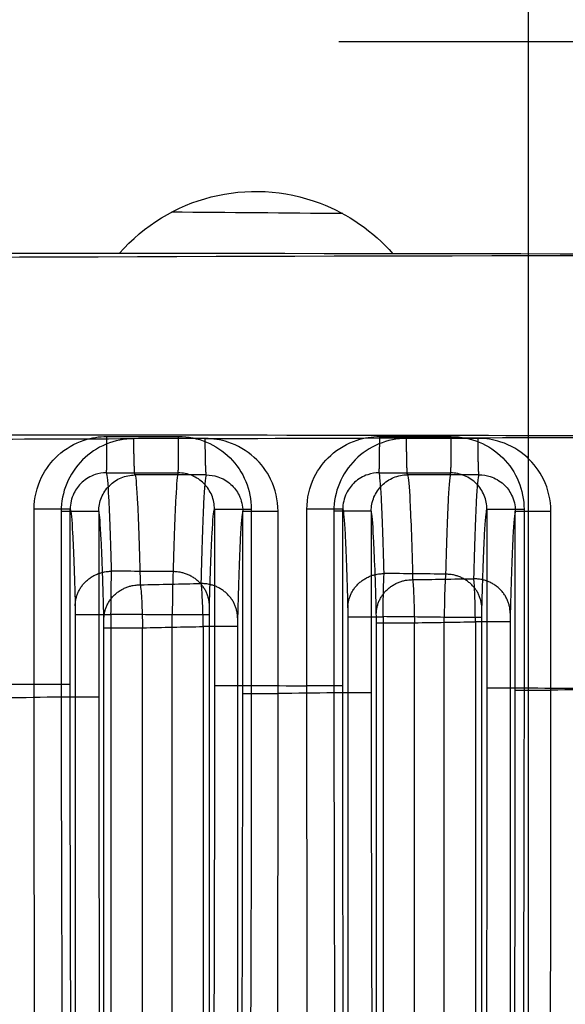
# Model space of a CAD drawing. Extents: x -436 to 1954, y -1309 to 876.
# Drawn here: x -42 to -30, y 337 to 359 of the extents above; entities that cross this region are included whole.
import ezdxf

# ---------------------------------------------------------------- set-up
doc = ezdxf.new("R2010")
doc.units = 0
doc.header["$MEASUREMENT"] = 0
doc.layers.get('0').update_dxf_attribs({"linetype": 'CONTINUOUS'})
for name, color, linetype in [('2', 7, 'CONTINUOUS'), ('3', 7, 'CONTINUOUS'), ('4', 7, 'CONTINUOUS'), ('5', 7, 'CONTINUOUS')]:
    doc.layers.add(name, color=color, linetype=linetype)
doc.styles.get("Standard").update_dxf_attribs({"font": 'monotxt.shx'})
doc.dimstyles.new('DSTYLE1', dxfattribs={"dimtxt": 20, "dimasz": 20, "dimexe": 1.5, "dimexo": 0.5, "dimgap": 1.5, "dimtad": 1, "dimdec": 1, "dimrnd": 0.1, "dimzin": 3, "dimtxsty": 'STANDARD', "dimcen": 0.09, "dimazin": 3, "dimtp": 1, "dimtm": 1, "dimtfac": 1, "dimtdec": 4, "dimtofl": 0, "dimtmove": 0, "dimatfit": 3, "dimtolj": 1, "dimtzin": 0})

# ---------------------------------------------------------------- blocks, each defined once
blk = doc.blocks.new('_AH1')
at = {"color": 0, "linetype": 'CONTINUOUS'}
for p, q in [((-1, 0.166667), (0, 0)), ((-1, 0.166667), (-1, -0.166667)), ((0, 0), (-1, -0.166667)), ((0, 0), (-1, 0))]:
    blk.add_line(p, q, dxfattribs=at)
blk = doc.blocks.new('*D32')
at = {"layer": '4', "color": 4, "linetype": 'CONTINUOUS'}
for p, q in [((-65.746, 197.714), (-65.746, 447.776)), ((-30.746, 197.714), (-30.746, 447.776)), ((-65.746, 432.776), (-241.251, 432.776)), ((-0.746, 432.776), (-65.746, 432.776))]:
    blk.add_line(p, q, dxfattribs=at)
at = {"layer": '4', "color": 4, "xscale": 20, "yscale": 20, "zscale": 20}
blk.add_blockref('_AH1', (-65.746, 432.776), dxfattribs=at)
at = {"layer": '4', "color": 4, "xscale": 20, "yscale": 20, "zscale": 20, "rotation": 180}
blk.add_blockref('_AH1', (-30.746, 432.776), dxfattribs=at)
at = {"layer": '4', "color": 4, "linetype": 'CONTINUOUS'}
blk.add_text('35,0', height=20, dxfattribs=at).set_placement((-226.251, 447.786))
blk = doc.blocks.new('*D34')
at = {"layer": '2', "color": 4, "linetype": 'CONTINUOUS'}
for p, q in [((338.14313, 375.10726), (-33.613589, 375.10726)), ((-18.613589, 375.10726), (-18.613589, 176.38158)), ((-18.613589, -22.344096), (-18.613589, 176.38158)), ((215.96896, -22.344096), (-33.613589, -22.344096))]:
    blk.add_line(p, q, dxfattribs=at)
at = {"layer": '2', "color": 4, "xscale": 20, "yscale": 20, "zscale": 20}
for p, rotation in [((-18.613589, 375.10726), 90), ((-18.613589, -22.344096), 270)]:
    blk.add_blockref('_AH1', p, dxfattribs=dict(at, rotation=rotation))
at = {"layer": '2', "color": 4, "linetype": 'CONTINUOUS'}
blk.add_text('397,5', height=20, rotation=90, dxfattribs=at).set_placement((-33.623589, 126.38158))
blk = doc.blocks.new('*D51')
at = {"layer": '3', "color": 4, "linetype": 'CONTINUOUS'}
for p, q in [((-138.65679, 334.65541), (-138.65679, 483.65577)), ((-11.620629, 328.42543), (-11.620629, 483.65577)), ((-138.65679, 468.65577), (-75.138712, 468.65577)), ((-11.620629, 468.65577), (-75.138712, 468.65577))]:
    blk.add_line(p, q, dxfattribs=at)
at = {"layer": '3', "color": 4, "xscale": 20, "yscale": 20, "zscale": 20, "rotation": 180}
blk.add_blockref('_AH1', (-138.65679, 468.65577), dxfattribs=at)
at = {"layer": '3', "color": 4, "xscale": 20, "yscale": 20, "zscale": 20}
blk.add_blockref('_AH1', (-11.620629, 468.65577), dxfattribs=at)
at = {"layer": '3', "color": 4, "linetype": 'CONTINUOUS'}
blk.add_text('127,0', height=20, rotation=360, dxfattribs=at).set_placement((-125.13871, 483.66577))
blk = doc.blocks.new('*D58')
at = {"layer": '5', "color": 4, "linetype": 'CONTINUOUS'}
for p, q in [((230.704, 358.508), (-34.922, 358.508)), ((-19.922, 358.508), (-19.922, 183.508)), ((-19.922, 8.508), (-19.922, 183.508)), ((230.704, 8.508), (-34.922, 8.508))]:
    blk.add_line(p, q, dxfattribs=at)
at = {"layer": '5', "color": 4, "xscale": 20, "yscale": 20, "zscale": 20}
for p, rotation in [((-19.922, 358.508), 90), ((-19.922, 8.508), 270)]:
    blk.add_blockref('_AH1', p, dxfattribs=dict(at, rotation=rotation))
at = {"layer": '5', "color": 4, "linetype": 'CONTINUOUS'}
blk.add_text('350,0', height=20, rotation=90, dxfattribs=at).set_placement((-34.932, 133.508))
blk = doc.blocks.new('*D59')
at = {"layer": '5', "color": 4, "linetype": 'CONTINUOUS'}
for p, q in [((233.70429, 483.50835), (-95.981348, 483.50835)), ((-80.981348, 483.50835), (-80.981348, 183.50835)), ((-80.981348, -116.49165), (-80.981348, 183.50835)), ((233.70429, -116.49165), (-95.981348, -116.49165))]:
    blk.add_line(p, q, dxfattribs=at)
at = {"layer": '5', "color": 4, "xscale": 20, "yscale": 20, "zscale": 20}
for p, rotation in [((-80.981348, 483.50835), 90), ((-80.981348, -116.49165), 270)]:
    blk.add_blockref('_AH1', p, dxfattribs=dict(at, rotation=rotation))
at = {"layer": '5', "color": 4, "linetype": 'CONTINUOUS'}
blk.add_text('600,0', height=20, rotation=90, dxfattribs=at).set_placement((-95.991348, 133.50835))
blk = doc.blocks.new('*D60')
at = {"layer": '5', "color": 4, "linetype": 'CONTINUOUS'}
for p, q in [((255.70429, 521.00835), (-150.37389, 521.00835)), ((-135.37389, 521.00835), (-135.37389, 183.50835)), ((-135.37389, -153.99165), (-135.37389, 183.50835)), ((255.70429, -153.99165), (-150.37389, -153.99165))]:
    blk.add_line(p, q, dxfattribs=at)
at = {"layer": '5', "color": 4, "xscale": 20, "yscale": 20, "zscale": 20}
for p, rotation in [((-135.37389, 521.00835), 90), ((-135.37389, -153.99165), 270)]:
    blk.add_blockref('_AH1', p, dxfattribs=dict(at, rotation=rotation))
at = {"layer": '5', "color": 4, "linetype": 'CONTINUOUS'}
blk.add_text('675,0', height=20, rotation=90, dxfattribs=at).set_placement((-150.38389, 133.50835))
blk = doc.blocks.new('*D61')
at = {"layer": '5', "color": 4, "linetype": 'CONTINUOUS'}
for p, q in [((230.70429, 533.50835), (-212.53844, 533.50835)), ((-197.53844, 533.50835), (-197.53844, 183.50835)), ((-197.53844, -166.49165), (-197.53844, 183.50835)), ((230.70429, -166.49165), (-212.53844, -166.49165))]:
    blk.add_line(p, q, dxfattribs=at)
at = {"layer": '5', "color": 4, "xscale": 20, "yscale": 20, "zscale": 20}
for p, rotation in [((-197.53844, 533.50835), 90), ((-197.53844, -166.49165), 270)]:
    blk.add_blockref('_AH1', p, dxfattribs=dict(at, rotation=rotation))
at = {"layer": '5', "color": 4, "linetype": 'CONTINUOUS'}
blk.add_text('700,0', height=20, rotation=90, dxfattribs=at).set_placement((-212.54844, 133.50835))

msp = doc.modelspace()

# ---------------------------------------------------------------- linework, layer by layer
at = {"layer": '3', "color": 250, "linetype": 'CONTINUOUS'}
for p, q in [((-40.205, 348.172), (-41.033, 348.172)), ((-37.035, 348.177), (-36.258, 348.177)), ((-34.207, 348.178), (-35.029, 348.178)), ((-31.034, 348.18), (-30.251, 348.18)), ((-34.093, 330.387), (-34.093, 345.722)), ((-34.093, 345.722), (-33.255, 345.722)), ((-33.255, 330.387), (-33.255, 345.722)), ((-31.912, 345.743), (-31.912, 330.404)), ((-31.148, 345.743), (-31.912, 345.743)), ((-31.148, 345.743), (-31.148, 330.404)), ((-40.09, 330.295), (-40.09, 345.611)), ((-40.09, 345.611), (-39.242, 345.611)), ((-39.241, 330.295), (-39.241, 345.611)), ((-37.904, 345.639), (-37.904, 330.317)), ((-37.151, 345.639), (-37.904, 345.639)), ((-37.151, 345.639), (-37.151, 330.317)), ((-37.035, 344.162), (-36.258, 344.162)), ((-34.207, 344.18), (-35.029, 344.18)), ((-31.034, 344.239), (-30.251, 344.239)), ((-40.205, 344.086), (-41.033, 344.086))]:
    msp.add_line(p, q, dxfattribs=at)
for points in [[(-39.406, 348.975), (-39.407, 348.976, -0.118525), (-39.408, 348.98, -0.037065), (-39.41, 348.986, -0.017365), (-39.411, 348.994, -0.010589), (-39.412, 349.003, -0.006884), (-39.413, 349.015, -0.004889), (-39.415, 349.029, -0.003609), (-39.416, 349.045, -0.002832), (-39.417, 349.064, -0.002256), (-39.419, 349.084, -0.001868), (-39.42, 349.107, -0.001561), (-39.421, 349.131, -0.001341), (-39.422, 349.158, -0.001161), (-39.423, 349.186, -0.001027), (-39.424, 349.216, -0.00091), (-39.425, 349.248, -0.000818), (-39.426, 349.282, -0.000747), (-39.427, 349.316, -0.000696), (-39.428, 349.352, -0.000627), (-39.429, 349.389, -0.000553), (-39.429, 349.426, -0.000562), (-39.43, 349.465, -0.000612), (-39.43, 349.505, -0.000458), (-39.431, 349.543, -0.000194), (-39.431, 349.577, -0.000574), (-39.432, 349.621, -0.000917), (-39.432, 349.688, -0.000457), (-39.432, 349.774, -0.000249)], [(-37.835, 348.976), (-37.836, 348.978, -0.119506), (-37.838, 348.981, -0.035996), (-37.839, 348.987, -0.016656), (-37.84, 348.995, -0.0101), (-37.841, 349.004, -0.006544), (-37.842, 349.016, -0.004637), (-37.844, 349.03, -0.003418), (-37.845, 349.046, -0.00268), (-37.846, 349.065, -0.002133), (-37.847, 349.085, -0.001765), (-37.848, 349.108, -0.001474), (-37.849, 349.132, -0.001266), (-37.85, 349.159, -0.001096), (-37.852, 349.187, -0.000969), (-37.853, 349.217, -0.000858), (-37.853, 349.249, -0.000771), (-37.854, 349.283, -0.000704), (-37.855, 349.317, -0.000656), (-37.856, 349.353, -0.000591), (-37.857, 349.39, -0.000521), (-37.857, 349.427, -0.00053), (-37.858, 349.466, -0.000577), (-37.858, 349.506, -0.000432), (-37.859, 349.544, -0.000182), (-37.859, 349.578, -0.000541), (-37.859, 349.622, -0.000864), (-37.86, 349.689, -0.00043), (-37.86, 349.776, -0.000234)], [(-33.407, 348.979), (-33.408, 348.981, -0.119852), (-33.409, 348.984, -0.032424), (-33.41, 348.99, -0.014521), (-33.411, 348.997, -0.008679), (-33.412, 349.007, -0.005575), (-33.413, 349.019, -0.00393), (-33.414, 349.033, -0.002886), (-33.415, 349.049, -0.002257), (-33.416, 349.067, -0.001793), (-33.417, 349.087, -0.001481), (-33.418, 349.11, -0.001235), (-33.419, 349.134, -0.00106), (-33.42, 349.161, -0.000916), (-33.421, 349.19, -0.00081), (-33.422, 349.22, -0.000717), (-33.423, 349.252, -0.000644), (-33.423, 349.285, -0.000587), (-33.424, 349.32, -0.000547), (-33.425, 349.356, -0.000493), (-33.425, 349.393, -0.000435), (-33.426, 349.43, -0.000441), (-33.426, 349.469, -0.00048), (-33.427, 349.509, -0.000359), (-33.427, 349.547, -0.000152), (-33.427, 349.581, -0.00045), (-33.427, 349.625, -0.000719), (-33.428, 349.692, -0.000358), (-33.428, 349.779, -0.000195)], [(-31.834, 348.98), (-31.835, 348.982, -0.119237), (-31.836, 348.985, -0.031005), (-31.836, 348.991, -0.013731), (-31.837, 348.998, -0.008167), (-31.838, 349.008, -0.005231), (-31.839, 349.02, -0.003681), (-31.84, 349.033, -0.0027), (-31.841, 349.049, -0.002109), (-31.842, 349.068, -0.001674), (-31.843, 349.088, -0.001382), (-31.844, 349.111, -0.001152), (-31.845, 349.135, -0.000989), (-31.846, 349.162, -0.000854), (-31.846, 349.19, -0.000755), (-31.847, 349.22, -0.000668), (-31.848, 349.252, -0.0006), (-31.849, 349.286, -0.000547), (-31.849, 349.32, -0.000509), (-31.85, 349.356, -0.000459), (-31.85, 349.393, -0.000405), (-31.851, 349.431, -0.000411), (-31.851, 349.47, -0.000447), (-31.852, 349.51, -0.000335), (-31.852, 349.548, -0.000142), (-31.852, 349.582, -0.000419), (-31.853, 349.626, -0.000669), (-31.853, 349.693, -0.000333), (-31.853, 349.78, -0.000182)], [(-40.091, 345.802), (-40.09, 345.838, -0.013508), (-40.087, 345.874, -0.012816), (-40.083, 345.911, -0.012607), (-40.076, 345.948, -0.013114), (-40.067, 345.986, -0.013329), (-40.055, 346.024, -0.01345), (-40.042, 346.061, -0.013506), (-40.026, 346.098, -0.013665), (-40.008, 346.135, -0.013713), (-39.988, 346.171, -0.013793), (-39.966, 346.206, -0.01379), (-39.942, 346.241, -0.013812), (-39.915, 346.274, -0.013783), (-39.887, 346.306, -0.013771), (-39.856, 346.336, -0.013675), (-39.824, 346.365, -0.013531), (-39.791, 346.392, -0.013522), (-39.755, 346.417, -0.013606), (-39.719, 346.44, -0.013185), (-39.682, 346.461, -0.012328), (-39.644, 346.48, -0.013196), (-39.605, 346.497, -0.015093), (-39.564, 346.512, -0.011825), (-39.526, 346.524, -0.005137), (-39.491, 346.535, -0.015405), (-39.447, 346.544, -0.025653), (-39.379, 346.551, -0.013109), (-39.291, 346.558, -0.007202)], [(-37.149, 345.829), (-37.15, 345.865, 0.013498), (-37.153, 345.902, 0.012808), (-37.158, 345.939, 0.012599), (-37.165, 345.976, 0.013106), (-37.174, 346.014, 0.013321), (-37.185, 346.051, 0.013443), (-37.199, 346.089, 0.013499), (-37.214, 346.126, 0.013659), (-37.232, 346.163, 0.013708), (-37.252, 346.199, 0.013789), (-37.275, 346.234, 0.013787), (-37.299, 346.268, 0.01381), (-37.326, 346.302, 0.013782), (-37.354, 346.333, 0.013771), (-37.385, 346.364, 0.013677), (-37.417, 346.392, 0.013533), (-37.45, 346.419, 0.013525), (-37.485, 346.445, 0.01361), (-37.522, 346.468, 0.013189), (-37.559, 346.489, 0.012333), (-37.597, 346.508, 0.013203), (-37.636, 346.525, 0.015101), (-37.676, 346.54, 0.011832), (-37.715, 346.552, 0.00514), (-37.75, 346.563, 0.015415), (-37.794, 346.571, 0.02567), (-37.862, 346.579, 0.013118), (-37.949, 346.586, 0.007207)], [(-34.094, 345.912), (-34.093, 345.948, -0.013474), (-34.09, 345.985, -0.012785), (-34.085, 346.022, -0.012577), (-34.079, 346.059, -0.013084), (-34.069, 346.097, -0.0133), (-34.058, 346.135, -0.013423), (-34.045, 346.172, -0.013481), (-34.029, 346.21, -0.013642), (-34.011, 346.246, -0.013694), (-33.991, 346.283, -0.013777), (-33.969, 346.318, -0.013778), (-33.944, 346.352, -0.013803), (-33.918, 346.386, -0.013778), (-33.889, 346.418, -0.01377), (-33.859, 346.448, -0.013678), (-33.827, 346.477, -0.013538), (-33.793, 346.504, -0.013532), (-33.758, 346.529, -0.01362), (-33.722, 346.552, -0.013201), (-33.685, 346.573, -0.012346), (-33.647, 346.592, -0.013219), (-33.608, 346.609, -0.015122), (-33.567, 346.624, -0.01185), (-33.529, 346.637, -0.005148), (-33.494, 346.647, -0.01544), (-33.449, 346.656, -0.025715), (-33.382, 346.664, -0.013143), (-33.294, 346.671, -0.00722)], [(-31.147, 345.933), (-31.148, 345.969, 0.013468), (-31.151, 346.006, 0.012779), (-31.155, 346.043, 0.012572), (-31.162, 346.08, 0.013078), (-31.171, 346.118, 0.013295), (-31.183, 346.156, 0.013419), (-31.196, 346.193, 0.013477), (-31.212, 346.231, 0.013639), (-31.23, 346.267, 0.01369), (-31.25, 346.304, 0.013774), (-31.272, 346.339, 0.013776), (-31.296, 346.373, 0.013802), (-31.323, 346.407, 0.013778), (-31.351, 346.439, 0.01377), (-31.382, 346.469, 0.013679), (-31.414, 346.498, 0.013539), (-31.447, 346.525, 0.013534), (-31.482, 346.55, 0.013623), (-31.519, 346.573, 0.013205), (-31.556, 346.594, 0.01235), (-31.594, 346.613, 0.013223), (-31.633, 346.63, 0.015127), (-31.674, 346.645, 0.011854), (-31.712, 346.658, 0.005151), (-31.747, 346.668, 0.015447), (-31.791, 346.677, 0.025727), (-31.859, 346.685, 0.013149), (-31.947, 346.692, 0.007224)]]:
    msp.add_lwpolyline(points, format="xyb", dxfattribs=at)
for points in [[(-11.621, 353.817), (-30.111, 353.815), (-48.603, 353.774), (-67.052, 353.62)], [(-37.86, 349.776), (-38.384, 349.775), (-38.908, 349.775), (-39.432, 349.774)], [(-31.853, 349.78), (-32.378, 349.779), (-32.903, 349.779), (-33.428, 349.779)], [(-37.835, 348.976), (-38.359, 348.975), (-38.882, 348.975), (-39.406, 348.975)], [(-31.834, 348.98), (-32.358, 348.98), (-32.883, 348.979), (-33.407, 348.979)], [(-41.033, 348.172), (-41.033, 346.81), (-41.033, 345.448), (-41.033, 344.086)], [(-40.205, 348.172), (-40.205, 346.81), (-40.205, 345.448), (-40.205, 344.086)], [(-37.035, 344.162), (-37.035, 345.5), (-37.035, 346.839), (-37.035, 348.177)], [(-36.258, 344.162), (-36.258, 345.5), (-36.258, 346.839), (-36.258, 348.177)], [(-35.029, 348.178), (-35.029, 346.845), (-35.029, 345.512), (-35.029, 344.18)], [(-34.207, 348.178), (-34.207, 346.845), (-34.207, 345.512), (-34.207, 344.18)], [(-31.034, 344.239), (-31.034, 345.553), (-31.034, 346.867), (-31.034, 348.18)], [(-30.251, 344.239), (-30.251, 345.553), (-30.251, 346.867), (-30.251, 348.18)], [(-39.291, 346.558), (-38.844, 346.568), (-38.397, 346.577), (-37.949, 346.586)], [(-33.294, 346.671), (-32.845, 346.678), (-32.396, 346.685), (-31.947, 346.692)], [(-33.255, 345.722), (-32.807, 345.729), (-32.36, 345.736), (-31.912, 345.743)], [(-39.241, 345.611), (-38.796, 345.622), (-38.35, 345.631), (-37.904, 345.639)], [(-35.029, 344.18), (-35.439, 344.174), (-35.849, 344.168), (-36.258, 344.162)], [(-29.024, 344.252), (-29.433, 344.248), (-29.842, 344.244), (-30.251, 344.239)], [(-41.033, 344.086), (-41.444, 344.079), (-41.855, 344.072), (-42.266, 344.064)]]:
    msp.add_open_spline(points, degree=3, dxfattribs=at)
for points, knots in [([(-37.86, 349.776), (-33.756, 349.792), (-25.01, 349.811), (-16.262, 349.817), (-11.621, 349.817)], [6.317631, 6.317631, 6.317631, 6.317631, 8.123021, 10.163956, 10.163956, 10.163956, 10.163956]), ([(-43.692, 349.76), (-42.282, 349.766), (-40.862, 349.771), (-39.442, 349.775), (-39.432, 349.774)], [5.462347, 5.462347, 5.462347, 5.462347, 6.0829291, 6.0870921, 6.0870921, 6.0870921, 6.0870921]), ([(-39.432, 349.774), (-39.642, 349.774), (-40.061, 349.69), (-40.593, 349.334), (-40.95, 348.801), (-41.033, 348.382), (-41.033, 348.172)], [2, 2, 2, 2, 2.491739, 2.983471, 3.475315, 3.967304, 3.967304, 3.967304, 3.967304]), ([(-36.258, 348.177), (-36.258, 348.419), (-36.361, 348.863), (-36.771, 349.408), (-37.297, 349.714), (-37.691, 349.776), (-37.86, 349.776)], [2, 2, 2, 2, 2.588384, 3.077947, 3.624118, 4.033711, 4.033711, 4.033711, 4.033711]), ([(-33.428, 349.779), (-33.637, 349.779), (-34.057, 349.695), (-34.589, 349.339), (-34.946, 348.806), (-35.029, 348.387), (-35.029, 348.178)], [2, 2, 2, 2, 2.493843, 2.987706, 3.481674, 3.975757, 3.975757, 3.975757, 3.975757]), ([(-30.251, 348.18), (-30.251, 348.423), (-30.354, 348.867), (-30.763, 349.411), (-31.29, 349.717), (-31.684, 349.78), (-31.853, 349.78)], [2, 2, 2, 2, 2.586962, 3.075356, 3.620179, 4.028696, 4.028696, 4.028696, 4.028696]), ([(-40.205, 348.172), (-40.205, 348.277), (-40.164, 348.487), (-39.986, 348.754), (-39.72, 348.932), (-39.51, 348.974), (-39.406, 348.975)], [2, 2, 2, 2, 2.491989, 2.983833, 3.475565, 3.967304, 3.967304, 3.967304, 3.967304]), ([(-39.406, 348.975), (-39.387, 348.916), (-39.349, 348.465), (-39.311, 347.336), (-39.291, 346.558)], [2.608475, 2.608475, 2.608475, 2.608475, 7.642023, 13.261821, 13.261821, 13.261821, 13.261821]), ([(-37.949, 346.586), (-37.93, 347.359), (-37.892, 348.477), (-37.853, 348.919), (-37.835, 348.976)], [2.019272, 2.019272, 2.019272, 2.019272, 7.636349, 12.643985, 12.643985, 12.643985, 12.643985]), ([(-37.835, 348.976), (-37.751, 348.976), (-37.554, 348.945), (-37.291, 348.792), (-37.086, 348.52), (-37.035, 348.298), (-37.035, 348.177)], [2, 2, 2, 2, 2.409593, 2.955764, 3.445328, 4.033711, 4.033711, 4.033711, 4.033711]), ([(-34.207, 348.178), (-34.207, 348.282), (-34.165, 348.492), (-33.987, 348.759), (-33.721, 348.937), (-33.512, 348.979), (-33.407, 348.979)], [2, 2, 2, 2, 2.494083, 2.988051, 3.481913, 3.975757, 3.975757, 3.975757, 3.975757]), ([(-33.407, 348.979), (-33.389, 348.929), (-33.351, 348.507), (-33.313, 347.422), (-33.294, 346.671)], [2.610733, 2.610733, 2.610733, 2.610733, 7.570201, 13.125224, 13.125224, 13.125224, 13.125224]), ([(-31.947, 346.692), (-31.927, 347.439), (-31.89, 348.516), (-31.852, 348.932), (-31.834, 348.98)], [2.017061, 2.017061, 2.017061, 2.017061, 7.568908, 12.509265, 12.509265, 12.509265, 12.509265]), ([(-31.834, 348.98), (-31.749, 348.98), (-31.552, 348.949), (-31.289, 348.796), (-31.085, 348.524), (-31.034, 348.302), (-31.034, 348.18)], [2, 2, 2, 2, 2.408517, 2.95334, 3.441734, 4.028696, 4.028696, 4.028696, 4.028696]), ([(-40.091, 345.802), (-40.111, 346.565), (-40.148, 347.668), (-40.187, 348.111), (-40.205, 348.172)], [2, 2, 2, 2, 7.619797, 12.58624, 12.58624, 12.58624, 12.58624]), ([(-37.035, 348.177), (-37.053, 348.122), (-37.092, 347.688), (-37.13, 346.588), (-37.149, 345.829)], [2.612753, 2.612753, 2.612753, 2.612753, 7.636349, 13.253426, 13.253426, 13.253426, 13.253426]), ([(-34.094, 345.912), (-34.113, 346.65), (-34.151, 347.71), (-34.189, 348.126), (-34.207, 348.178)], [2, 2, 2, 2, 7.555023, 12.461408, 12.461408, 12.461408, 12.461408]), ([(-31.034, 348.18), (-31.052, 348.134), (-31.09, 347.725), (-31.127, 346.667), (-31.147, 345.933)], [2.6171, 2.6171, 2.6171, 2.6171, 7.568908, 13.120754, 13.120754, 13.120754, 13.120754]), ([(-39.291, 346.558), (-39.28, 346.492), (-39.258, 346.233), (-39.245, 345.818), (-39.241, 345.611)], [2, 2, 2, 2, 2.500173, 3, 3, 3, 3]), ([(-37.904, 345.639), (-37.908, 345.846), (-37.92, 346.261), (-37.94, 346.52), (-37.949, 346.586)], [2, 2, 2, 2, 2.499716, 3, 3, 3, 3]), ([(-33.294, 346.671), (-33.285, 346.605), (-33.268, 346.347), (-33.258, 345.93), (-33.255, 345.722)], [2, 2, 2, 2, 2.500097, 3, 3, 3, 3]), ([(-31.912, 345.743), (-31.915, 345.951), (-31.924, 346.368), (-31.939, 346.627), (-31.947, 346.692)], [2, 2, 2, 2, 2.499817, 3, 3, 3, 3]), ([(-34.093, 345.722), (-34.093, 345.764), (-34.093, 345.847), (-34.094, 345.899), (-34.094, 345.912)], [2, 2, 2, 2, 2.499903, 3, 3, 3, 3]), ([(-31.147, 345.933), (-31.147, 345.92), (-31.148, 345.868), (-31.148, 345.785), (-31.148, 345.743)], [2, 2, 2, 2, 2.500183, 3, 3, 3, 3]), ([(-40.09, 345.611), (-40.09, 345.653), (-40.09, 345.736), (-40.091, 345.788), (-40.091, 345.802)], [2, 2, 2, 2, 2.499827, 3, 3, 3, 3]), ([(-37.149, 345.829), (-37.15, 345.816), (-37.15, 345.764), (-37.151, 345.681), (-37.151, 345.639)], [2, 2, 2, 2, 2.500284, 3, 3, 3, 3]), ([(-37.117, 327.665), (-37.104, 328.512), (-37.081, 330.575), (-37.055, 334.57), (-37.039, 339.201), (-37.035, 342.509), (-37.035, 344.162)], [2, 2, 2, 2, 5.964153, 9.928289, 13.892483, 17.856656, 17.856656, 17.856656, 17.856656]), ([(-36.318, 326.978), (-36.308, 327.86), (-36.29, 330.009), (-36.27, 334.17), (-36.259, 338.994), (-36.257, 342.44), (-36.258, 344.162)], [2, 2, 2, 2, 5.964153, 9.928289, 13.892483, 17.856656, 17.856656, 17.856656, 17.856656]), ([(-35.029, 344.18), (-35.028, 342.467), (-35.022, 339.042), (-35.001, 334.241), (-34.969, 330.092), (-34.942, 327.942), (-34.928, 327.057)], [2, 2, 2, 2, 5.877612, 9.755232, 13.632836, 17.510444, 17.510444, 17.510444, 17.510444]), ([(-34.207, 344.18), (-34.207, 342.536), (-34.203, 339.247), (-34.187, 334.639), (-34.161, 330.656), (-34.138, 328.592), (-34.126, 327.741)], [2, 2, 2, 2, 5.877612, 9.755232, 13.632836, 17.510444, 17.510444, 17.510444, 17.510444]), ([(-31.115, 327.752), (-31.103, 328.6), (-31.08, 330.662), (-31.054, 334.655), (-31.037, 339.283), (-31.034, 342.587), (-31.034, 344.239)], [2, 2, 2, 2, 5.959057, 9.918103, 13.877186, 17.836257, 17.836257, 17.836257, 17.836257]), ([(-30.317, 327.066), (-30.306, 327.948), (-30.287, 330.097), (-30.265, 334.256), (-30.252, 339.076), (-30.251, 342.519), (-30.251, 344.239)], [2, 2, 2, 2, 5.959057, 9.918103, 13.877186, 17.836257, 17.836257, 17.836257, 17.836257]), ([(-41.033, 344.086), (-41.032, 342.374), (-41.025, 338.95), (-41.003, 334.151), (-40.969, 330.003), (-40.941, 327.852), (-40.926, 326.966)], [2, 2, 2, 2, 5.858629, 9.71727, 13.575884, 17.434503, 17.434503, 17.434503, 17.434503]), ([(-40.205, 344.086), (-40.205, 342.443), (-40.201, 339.155), (-40.185, 334.548), (-40.159, 330.566), (-40.136, 328.501), (-40.124, 327.651)], [2, 2, 2, 2, 5.858629, 9.71727, 13.575884, 17.434503, 17.434503, 17.434503, 17.434503])]:
    msp.add_open_spline(points, degree=3, knots=knots, dxfattribs=at)
at = {"layer": '4', "color": 250, "linetype": 'CONTINUOUS'}
for p, q in [((-40.834, 348.222), (-41.628, 348.222)), ((-37.657, 348.221), (-36.847, 348.221)), ((-34.834, 348.221), (-35.622, 348.221)), ((-31.658, 348.219), (-30.842, 348.219)), ((-40.722, 345.905), (-39.936, 345.905)), ((-40.722, 345.905), (-40.722, 330.549)), ((-39.936, 345.905), (-39.936, 330.549)), ((-37.77, 345.896), (-38.587, 345.896)), ((-38.587, 330.542), (-38.587, 345.896)), ((-37.77, 330.542), (-37.77, 345.896)), ((-34.72, 345.857), (-34.72, 330.506)), ((-34.72, 345.856), (-33.946, 345.856)), ((-33.946, 345.857), (-33.946, 330.506)), ((-31.771, 345.841), (-32.599, 345.841)), ((-32.599, 330.494), (-32.599, 345.841)), ((-31.771, 330.494), (-31.771, 345.841)), ((-41.628, 344.367), (-40.834, 344.367)), ((-37.657, 344.342), (-36.847, 344.342)), ((-34.834, 344.333), (-35.622, 344.333)), ((-31.658, 344.29), (-30.842, 344.29))]:
    msp.add_line(p, q, dxfattribs=at)
for points in [[(-40.034, 349.022), (-40.034, 349.024, 0.073997), (-40.033, 349.027, 0.014507), (-40.033, 349.032, 0.006028), (-40.033, 349.04, 0.003493), (-40.032, 349.049, 0.002204), (-40.032, 349.061, 0.001537), (-40.032, 349.075, 0.00112), (-40.031, 349.091, 0.000871), (-40.031, 349.109, 0.000689), (-40.03, 349.129, 0.000567), (-40.03, 349.152, 0.000472), (-40.03, 349.176, 0.000404), (-40.029, 349.203, 0.000349), (-40.029, 349.231, 0.000308), (-40.029, 349.261, 0.000272), (-40.029, 349.293, 0.000244), (-40.028, 349.327, 0.000223), (-40.028, 349.362, 0.000207), (-40.028, 349.398, 0.000186), (-40.028, 349.435, 0.000164), (-40.027, 349.472, 0.000167), (-40.027, 349.511, 0.000181), (-40.027, 349.551, 0.000136), (-40.027, 349.589, 0.000057), (-40.027, 349.624, 0.00017), (-40.027, 349.668, 0.000271), (-40.027, 349.735, 0.000135), (-40.027, 349.822, 0.000074)], [(-38.457, 349.022), (-38.457, 349.023, 0.085944), (-38.456, 349.027, 0.017324), (-38.456, 349.032, 0.007232), (-38.455, 349.04, 0.004199), (-38.455, 349.049, 0.002651), (-38.454, 349.061, 0.00185), (-38.454, 349.075, 0.001349), (-38.453, 349.09, 0.001049), (-38.453, 349.109, 0.00083), (-38.452, 349.129, 0.000684), (-38.452, 349.151, 0.000569), (-38.452, 349.176, 0.000487), (-38.451, 349.203, 0.000421), (-38.451, 349.231, 0.000371), (-38.45, 349.261, 0.000328), (-38.45, 349.293, 0.000294), (-38.45, 349.327, 0.000268), (-38.449, 349.361, 0.00025), (-38.449, 349.398, 0.000225), (-38.449, 349.434, 0.000198), (-38.449, 349.472, 0.000201), (-38.448, 349.511, 0.000219), (-38.448, 349.551, 0.000164), (-38.448, 349.589, 0.000069), (-38.448, 349.624, 0.000205), (-38.448, 349.668, 0.000327), (-38.448, 349.735, 0.000163), (-38.448, 349.822, 0.000089)], [(-34.034, 349.021), (-34.033, 349.022, 0.105649), (-34.032, 349.026, 0.023584), (-34.032, 349.031, 0.010063), (-34.031, 349.039, 0.005894), (-34.03, 349.048, 0.003741), (-34.03, 349.06, 0.002619), (-34.029, 349.074, 0.001913), (-34.028, 349.09, 0.001491), (-34.028, 349.108, 0.001181), (-34.027, 349.128, 0.000973), (-34.026, 349.151, 0.00081), (-34.026, 349.175, 0.000695), (-34.025, 349.202, 0.0006), (-34.025, 349.23, 0.000529), (-34.024, 349.26, 0.000468), (-34.024, 349.292, 0.00042), (-34.023, 349.326, 0.000383), (-34.023, 349.361, 0.000357), (-34.022, 349.397, 0.000321), (-34.022, 349.433, 0.000283), (-34.022, 349.471, 0.000288), (-34.021, 349.51, 0.000313), (-34.021, 349.55, 0.000234), (-34.021, 349.588, 0.000099), (-34.02, 349.623, 0.000293), (-34.02, 349.667, 0.000468), (-34.02, 349.733, 0.000233), (-34.02, 349.82, 0.000127)], [(-32.458, 349.02), (-32.457, 349.022, 0.110847), (-32.456, 349.025, 0.025742), (-32.456, 349.031, 0.011083), (-32.455, 349.038, 0.006515), (-32.454, 349.048, 0.004144), (-32.453, 349.059, 0.002904), (-32.453, 349.073, 0.002124), (-32.452, 349.089, 0.001656), (-32.451, 349.107, 0.001312), (-32.451, 349.128, 0.001082), (-32.45, 349.15, 0.000901), (-32.449, 349.175, 0.000773), (-32.449, 349.201, 0.000667), (-32.448, 349.23, 0.000589), (-32.447, 349.26, 0.000521), (-32.447, 349.292, 0.000468), (-32.446, 349.325, 0.000427), (-32.446, 349.36, 0.000397), (-32.445, 349.396, 0.000358), (-32.445, 349.433, 0.000315), (-32.444, 349.471, 0.00032), (-32.444, 349.509, 0.000348), (-32.444, 349.549, 0.000261), (-32.444, 349.587, 0.00011), (-32.443, 349.622, 0.000326), (-32.443, 349.666, 0.000521), (-32.443, 349.733, 0.000259), (-32.443, 349.82, 0.000141)], [(-40.723, 346.095), (-40.722, 346.132, -0.013429), (-40.719, 346.168, -0.012742), (-40.714, 346.205, -0.012536), (-40.707, 346.243, -0.013043), (-40.698, 346.281, -0.013261), (-40.687, 346.319, -0.013386), (-40.674, 346.356, -0.013447), (-40.658, 346.394, -0.013611), (-40.64, 346.431, -0.013666), (-40.62, 346.467, -0.013753), (-40.598, 346.503, -0.013759), (-40.573, 346.537, -0.013789), (-40.547, 346.57, -0.013769), (-40.518, 346.602, -0.013766), (-40.488, 346.633, -0.01368), (-40.456, 346.662, -0.013544), (-40.422, 346.689, -0.013543), (-40.387, 346.714, -0.013636), (-40.351, 346.737, -0.013222), (-40.314, 346.759, -0.012369), (-40.276, 346.778, -0.013247), (-40.237, 346.795, -0.015158), (-40.196, 346.81, -0.011882), (-40.158, 346.822, -0.005163), (-40.123, 346.833, -0.015486), (-40.078, 346.842, -0.025798), (-40.011, 346.85, -0.013187), (-39.923, 346.857, -0.007245)], [(-37.768, 346.086), (-37.769, 346.123, 0.013429), (-37.772, 346.159, 0.012743), (-37.777, 346.197, 0.012537), (-37.784, 346.234, 0.013043), (-37.793, 346.272, 0.013261), (-37.804, 346.31, 0.013387), (-37.818, 346.348, 0.013447), (-37.833, 346.385, 0.013611), (-37.851, 346.422, 0.013667), (-37.871, 346.458, 0.013754), (-37.894, 346.494, 0.013759), (-37.918, 346.528, 0.013789), (-37.945, 346.562, 0.013769), (-37.973, 346.594, 0.013766), (-38.004, 346.624, 0.01368), (-38.036, 346.653, 0.013544), (-38.069, 346.68, 0.013543), (-38.104, 346.705, 0.013636), (-38.141, 346.729, 0.013221), (-38.178, 346.75, 0.012369), (-38.216, 346.769, 0.013246), (-38.255, 346.786, 0.015158), (-38.295, 346.801, 0.011881), (-38.334, 346.814, 0.005163), (-38.369, 346.824, 0.015485), (-38.413, 346.833, 0.025797), (-38.481, 346.841, 0.013187), (-38.569, 346.848, 0.007245)], [(-34.722, 346.047), (-34.721, 346.083, -0.013441), (-34.718, 346.119, -0.012754), (-34.713, 346.157, -0.012547), (-34.706, 346.194, -0.013054), (-34.697, 346.232, -0.013272), (-34.686, 346.27, -0.013396), (-34.672, 346.307, -0.013456), (-34.657, 346.345, -0.013619), (-34.639, 346.382, -0.013673), (-34.619, 346.418, -0.013759), (-34.596, 346.453, -0.013764), (-34.572, 346.488, -0.013793), (-34.545, 346.521, -0.013771), (-34.517, 346.553, -0.013767), (-34.487, 346.584, -0.013679), (-34.454, 346.612, -0.013542), (-34.421, 346.64, -0.01354), (-34.386, 346.665, -0.013632), (-34.349, 346.688, -0.013216), (-34.312, 346.709, -0.012362), (-34.274, 346.728, -0.013239), (-34.235, 346.745, -0.015148), (-34.195, 346.76, -0.011873), (-34.156, 346.773, -0.005159), (-34.121, 346.783, -0.015473), (-34.077, 346.792, -0.025775), (-34.009, 346.8, -0.013175), (-33.922, 346.807, -0.007238)], [(-31.77, 346.032), (-31.771, 346.068, 0.013447), (-31.774, 346.105, 0.01276), (-31.779, 346.142, 0.012553), (-31.786, 346.18, 0.01306), (-31.795, 346.217, 0.013277), (-31.806, 346.255, 0.013402), (-31.819, 346.293, 0.013461), (-31.835, 346.33, 0.013624), (-31.853, 346.367, 0.013678), (-31.873, 346.403, 0.013763), (-31.895, 346.439, 0.013767), (-31.92, 346.473, 0.013795), (-31.946, 346.506, 0.013773), (-31.975, 346.538, 0.013768), (-32.005, 346.569, 0.013679), (-32.037, 346.598, 0.013542), (-32.071, 346.625, 0.013539), (-32.106, 346.65, 0.01363), (-32.142, 346.673, 0.013213), (-32.179, 346.694, 0.01236), (-32.217, 346.714, 0.013236), (-32.256, 346.731, 0.015144), (-32.297, 346.745, 0.011869), (-32.335, 346.758, 0.005157), (-32.37, 346.769, 0.015467), (-32.415, 346.777, 0.025764), (-32.482, 346.785, 0.013169), (-32.57, 346.792, 0.007235)]]:
    msp.add_lwpolyline(points, format="xyb", dxfattribs=at)
at = {"layer": '4', "color": 150, "linetype": 'CONTINUOUS'}
msp.add_open_spline([(-39.753, 353.851), (-38.661, 355.098), (-36.919, 355.555), (-34.714, 354.722), (-34.165, 354.34), (-33.732, 353.844)], degree=3, knots=[0.2304727, 0.2304727, 0.2304727, 0.2304727, 0.6232029, 0.6232029, 0.7761249, 0.7761249, 0.7761249, 0.7761249], dxfattribs=at)
msp.add_open_spline([(-34.834, 354.727), (-36.091, 354.739), (-37.349, 354.749), (-38.607, 354.758)], degree=3, dxfattribs=at)
at = {"layer": '4', "color": 250, "linetype": 'CONTINUOUS'}
for points in [[(7.186, 353.658), (-11.264, 353.813), (-29.755, 353.852), (-48.246, 353.855)], [(-40.027, 349.822), (-39.5, 349.822), (-38.974, 349.822), (-38.448, 349.822)], [(-34.02, 349.82), (-33.494, 349.82), (-32.969, 349.82), (-32.443, 349.82)], [(-40.034, 349.022), (-39.509, 349.022), (-38.983, 349.022), (-38.457, 349.022)], [(-34.034, 349.021), (-33.508, 349.02), (-32.983, 349.02), (-32.458, 349.02)], [(-41.628, 344.367), (-41.628, 345.652), (-41.628, 346.937), (-41.628, 348.222)], [(-40.834, 344.367), (-40.834, 345.652), (-40.834, 346.937), (-40.834, 348.222)], [(-37.657, 348.221), (-37.657, 346.928), (-37.657, 345.635), (-37.657, 344.342)], [(-36.847, 348.221), (-36.847, 346.928), (-36.847, 345.635), (-36.847, 344.342)], [(-35.622, 344.333), (-35.622, 345.629), (-35.622, 346.925), (-35.622, 348.221)], [(-34.834, 344.333), (-34.834, 345.629), (-34.834, 346.925), (-34.834, 348.221)], [(-31.658, 348.219), (-31.658, 346.91), (-31.658, 345.6), (-31.658, 344.29)], [(-30.842, 348.219), (-30.842, 346.91), (-30.842, 345.6), (-30.842, 344.29)], [(-38.569, 346.848), (-39.02, 346.851), (-39.471, 346.854), (-39.923, 346.857)], [(-32.57, 346.792), (-33.02, 346.797), (-33.471, 346.802), (-33.922, 346.807)], [(-38.587, 345.896), (-39.037, 345.899), (-39.486, 345.902), (-39.936, 345.905)], [(-32.599, 345.841), (-33.048, 345.847), (-33.497, 345.852), (-33.946, 345.857)], [(-42.852, 344.371), (-42.444, 344.37), (-42.036, 344.369), (-41.628, 344.367)], [(-36.847, 344.342), (-36.438, 344.339), (-36.03, 344.336), (-35.622, 344.333)], [(-30.842, 344.29), (-30.433, 344.286), (-30.024, 344.282), (-29.615, 344.277)]]:
    msp.add_open_spline(points, degree=3, dxfattribs=at)
for points, knots in [([(-22.006, 349.814), (-26.11, 349.83), (-34.856, 349.849), (-43.604, 349.855), (-48.246, 349.855)], [6.317631, 6.317631, 6.317631, 6.317631, 8.123021, 10.163956, 10.163956, 10.163956, 10.163956]), ([(-41.628, 348.222), (-41.628, 348.464), (-41.525, 348.908), (-41.116, 349.453), (-40.589, 349.76), (-40.195, 349.822), (-40.027, 349.822)], [2, 2, 2, 2, 2.584626, 3.071029, 3.613575, 4.020441, 4.020441, 4.020441, 4.020441]), ([(-38.448, 349.822), (-38.238, 349.822), (-37.819, 349.738), (-37.286, 349.382), (-36.93, 348.85), (-36.847, 348.431), (-36.847, 348.221)], [2, 2, 2, 2, 2.498183, 2.996424, 3.494769, 3.993186, 3.993186, 3.993186, 3.993186]), ([(-35.622, 348.221), (-35.622, 348.463), (-35.519, 348.907), (-35.11, 349.452), (-34.583, 349.758), (-34.189, 349.82), (-34.02, 349.82)], [2, 2, 2, 2, 2.585955, 3.073485, 3.617313, 4.025115, 4.025115, 4.025115, 4.025115]), ([(-32.443, 349.82), (-32.233, 349.82), (-31.814, 349.736), (-31.281, 349.38), (-30.925, 348.848), (-30.842, 348.429), (-30.842, 348.219)], [2, 2, 2, 2, 2.495994, 2.992027, 3.488164, 3.98439, 3.98439, 3.98439, 3.98439]), ([(-40.034, 349.022), (-40.119, 349.022), (-40.316, 348.991), (-40.578, 348.838), (-40.783, 348.565), (-40.834, 348.343), (-40.834, 348.222)], [2, 2, 2, 2, 2.406866, 2.949412, 3.435816, 4.020441, 4.020441, 4.020441, 4.020441]), ([(-39.923, 346.857), (-39.942, 347.573), (-39.979, 348.599), (-40.016, 348.984), (-40.034, 349.022)], [2.010858, 2.010858, 2.010858, 2.010858, 7.482854, 12.340881, 12.340881, 12.340881, 12.340881]), ([(-38.457, 349.022), (-38.475, 348.983), (-38.513, 348.595), (-38.549, 347.566), (-38.569, 346.848)], [2.613646, 2.613646, 2.613646, 2.613646, 7.478076, 12.953225, 12.953225, 12.953225, 12.953225]), ([(-37.657, 348.221), (-37.657, 348.326), (-37.699, 348.536), (-37.877, 348.802), (-38.143, 348.98), (-38.352, 349.022), (-38.457, 349.022)], [2, 2, 2, 2, 2.498418, 2.996762, 3.495003, 3.993186, 3.993186, 3.993186, 3.993186]), ([(-34.034, 349.021), (-34.118, 349.021), (-34.315, 348.99), (-34.578, 348.837), (-34.782, 348.564), (-34.834, 348.342), (-34.834, 348.221)], [2, 2, 2, 2, 2.407802, 2.95163, 3.43916, 4.025115, 4.025115, 4.025115, 4.025115]), ([(-33.922, 346.807), (-33.941, 347.536), (-33.978, 348.581), (-34.016, 348.979), (-34.034, 349.021)], [2.014256, 2.014256, 2.014256, 2.014256, 7.517812, 12.408368, 12.408368, 12.408368, 12.408368]), ([(-32.458, 349.02), (-32.476, 348.977), (-32.514, 348.575), (-32.551, 347.524), (-32.57, 346.792)], [2.612458, 2.612458, 2.612458, 2.612458, 7.515622, 13.022499, 13.022499, 13.022499, 13.022499]), ([(-31.658, 348.219), (-31.658, 348.324), (-31.7, 348.533), (-31.878, 348.8), (-32.144, 348.978), (-32.353, 349.02), (-32.458, 349.02)], [2, 2, 2, 2, 2.496227, 2.992363, 3.488397, 3.98439, 3.98439, 3.98439, 3.98439]), ([(-40.834, 348.222), (-40.816, 348.185), (-40.779, 347.806), (-40.742, 346.799), (-40.723, 346.095)], [2.625908, 2.625908, 2.625908, 2.625908, 7.482855, 12.954851, 12.954851, 12.954851, 12.954851]), ([(-37.768, 346.086), (-37.749, 346.792), (-37.713, 347.8), (-37.675, 348.182), (-37.657, 348.221)], [2, 2, 2, 2, 7.475149, 12.310902, 12.310902, 12.310902, 12.310902]), ([(-34.834, 348.221), (-34.816, 348.18), (-34.778, 347.79), (-34.741, 346.762), (-34.722, 346.047)], [2.621487, 2.621487, 2.621487, 2.621487, 7.517812, 13.021368, 13.021368, 13.021368, 13.021368]), ([(-31.77, 346.032), (-31.751, 346.75), (-31.714, 347.779), (-31.676, 348.175), (-31.658, 348.219)], [2, 2, 2, 2, 7.506877, 12.369765, 12.369765, 12.369765, 12.369765]), ([(-39.936, 345.905), (-39.935, 346.114), (-39.932, 346.534), (-39.926, 346.792), (-39.923, 346.857)], [2, 2, 2, 2, 2.499954, 3, 3, 3, 3]), ([(-38.569, 346.848), (-38.573, 346.784), (-38.581, 346.525), (-38.586, 346.105), (-38.587, 345.896)], [2, 2, 2, 2, 2.500009, 3, 3, 3, 3]), ([(-33.946, 345.857), (-33.944, 346.065), (-33.937, 346.484), (-33.927, 346.742), (-33.922, 346.807)], [2, 2, 2, 2, 2.499896, 3, 3, 3, 3]), ([(-32.57, 346.792), (-32.576, 346.727), (-32.589, 346.469), (-32.597, 346.05), (-32.599, 345.841)], [2, 2, 2, 2, 2.500042, 3, 3, 3, 3]), ([(-40.723, 346.095), (-40.723, 346.082), (-40.722, 346.031), (-40.722, 345.947), (-40.722, 345.905)], [2, 2, 2, 2, 2.500046, 3, 3, 3, 3]), ([(-37.77, 345.896), (-37.77, 345.938), (-37.77, 346.022), (-37.769, 346.074), (-37.768, 346.086)], [2, 2, 2, 2, 2.499991, 3, 3, 3, 3]), ([(-34.722, 346.047), (-34.721, 346.034), (-34.721, 345.982), (-34.72, 345.898), (-34.72, 345.857)], [2, 2, 2, 2, 2.500104, 3, 3, 3, 3]), ([(-31.771, 345.841), (-31.771, 345.884), (-31.771, 345.967), (-31.77, 346.019), (-31.77, 346.032)], [2, 2, 2, 2, 2.499958, 3, 3, 3, 3]), ([(-41.552, 327.212), (-41.564, 328.096), (-41.586, 330.244), (-41.61, 334.399), (-41.625, 339.213), (-41.628, 342.649), (-41.628, 344.367)], [2, 2, 2, 2, 5.949614, 9.899224, 13.848844, 17.798461, 17.798461, 17.798461, 17.798461]), ([(-40.753, 327.899), (-40.765, 328.747), (-40.788, 330.809), (-40.814, 334.798), (-40.83, 339.419), (-40.834, 342.718), (-40.834, 344.367)], [2, 2, 2, 2, 5.949614, 9.899224, 13.848844, 17.798461, 17.798461, 17.798461, 17.798461]), ([(-37.657, 344.342), (-37.657, 342.696), (-37.661, 339.404), (-37.677, 334.791), (-37.704, 330.806), (-37.726, 328.743), (-37.739, 327.894)], [2, 2, 2, 2, 5.916791, 9.833582, 13.750373, 17.667164, 17.667164, 17.667164, 17.667164]), ([(-36.847, 344.342), (-36.847, 342.627), (-36.852, 339.198), (-36.871, 334.393), (-36.9, 330.242), (-36.924, 328.093), (-36.938, 327.209)], [2, 2, 2, 2, 5.916791, 9.833582, 13.750373, 17.667164, 17.667164, 17.667164, 17.667164]), ([(-35.551, 327.169), (-35.562, 328.052), (-35.583, 330.201), (-35.606, 334.358), (-35.62, 339.174), (-35.622, 342.614), (-35.622, 344.333)], [2, 2, 2, 2, 5.954214, 9.908421, 13.862649, 17.816871, 17.816871, 17.816871, 17.816871]), ([(-34.752, 327.856), (-34.764, 328.703), (-34.787, 330.766), (-34.813, 334.757), (-34.83, 339.381), (-34.834, 342.682), (-34.834, 344.333)], [2, 2, 2, 2, 5.954214, 9.908421, 13.862649, 17.816871, 17.816871, 17.816871, 17.816871]), ([(-31.658, 344.29), (-31.658, 342.646), (-31.662, 339.355), (-31.678, 334.745), (-31.704, 330.761), (-31.727, 328.697), (-31.739, 327.848)], [2, 2, 2, 2, 5.896999, 9.794002, 13.690999, 17.587996, 17.587996, 17.587996, 17.587996]), ([(-30.842, 344.29), (-30.843, 342.577), (-30.848, 339.15), (-30.868, 334.347), (-30.898, 330.197), (-30.924, 328.048), (-30.938, 327.163)], [2, 2, 2, 2, 5.896999, 9.794002, 13.690999, 17.587996, 17.587996, 17.587996, 17.587996])]:
    msp.add_open_spline(points, degree=3, knots=knots, dxfattribs=at)

# ---------------------------------------------------------------- dimensions: what is measured, and where the dimension line sits
at = {"layer": '2', "color": 4, "linetype": 'CONTINUOUS'}
dim = msp.add_linear_dim(base=(-18.614, 375.107), p1=(220.969, -22.344), p2=(343.143, 375.107), angle=90, dimstyle='DSTYLE1', override={"dimblk": '_AH1', "dimsah": 0}, dxfattribs=at)
dim.commit()
dim.dimension.update_dxf_attribs({"geometry": '*D34', "text_midpoint": (-43.624, 176.382), "dimtype": 128})
at = {"layer": '3', "color": 4, "linetype": 'CONTINUOUS'}
dim = msp.add_linear_dim(base=(-138.657, 468.656), p1=(-11.621, 323.425), p2=(-138.657, 329.655), dimstyle='DSTYLE1', override={"dimblk": '_AH1', "dimsah": 0}, dxfattribs=at)
dim.commit()
dim.dimension.update_dxf_attribs({"geometry": '*D51', "text_midpoint": (-75.139, 493.666), "dimtype": 128})
at = {"layer": '4', "color": 4, "linetype": 'CONTINUOUS'}
dim = msp.add_linear_dim(base=(-30.746, 432.776), p1=(-65.746, 192.714), p2=(-30.746, 192.714), dimstyle='DSTYLE1', override={"dimblk": '_AH1', "dimsah": 0}, dxfattribs=at)
dim.commit()
dim.dimension.update_dxf_attribs({"geometry": '*D32', "text_midpoint": (-186.251, 457.786), "dimtype": 128})
at = {"layer": '5', "color": 4, "linetype": 'CONTINUOUS'}
for base, p1, p2, picture, middle in [((-197.538, -166.492), (235.704, 533.508), (235.704, -166.492), '*D61', (-222.548, 183.508)), ((-135.374, -153.992), (260.704, 521.008), (260.704, -153.992), '*D60', (-160.384, 183.508)), ((-80.981, 483.508), (238.704, -116.492), (238.704, 483.508), '*D59', (-105.991, 183.508)), ((-19.922, 8.508), (235.704, 358.508), (235.704, 8.508), '*D58', (-44.932, 183.508))]:
    dim = msp.add_linear_dim(base=base, p1=p1, p2=p2, angle=90, dimstyle='DSTYLE1', override={"dimblk": '_AH1', "dimsah": 0}, dxfattribs=at)
    dim.commit()
    dim.dimension.update_dxf_attribs({"geometry": picture, "text_midpoint": middle, "dimtype": 128})

doc.saveas('drawing.dxf')
